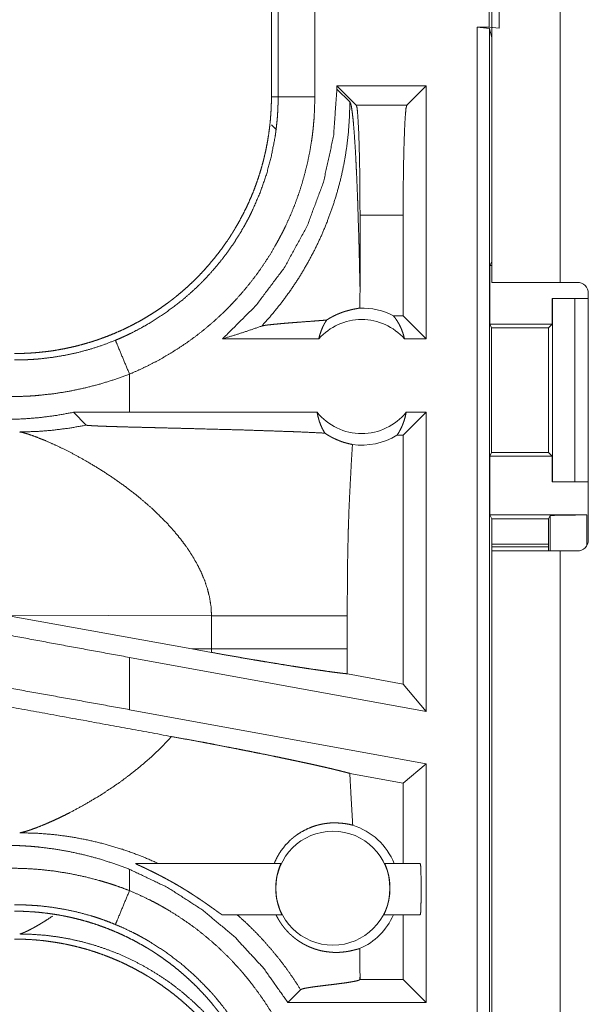
# Model space of a CAD drawing. Units: inches. Extents: x 111 to 168, y 46 to 169.
# Drawn here: x 148 to 149, y 58 to 59 of the extents above; entities that cross this region are included whole.
import ezdxf

# ---------------------------------------------------------------- set-up
doc = ezdxf.new("R2010")
doc.units = ezdxf.units.IN
doc.header["$MEASUREMENT"] = 0
doc.layers.add('cgm', color=7, linetype='Continuous', true_color=0xffffff)

msp = doc.modelspace()

# ---------------------------------------------------------------- linework, layer by layer
at = {"layer": 'cgm', "color": 7, "linetype": 'Continuous', "lineweight": 18}
for p, q in [((148.716, 58.9525), (148.716, 60.3365)), ((148.8095, 60.3365), (148.8095, 58.9525)), ((148.7126, 59.3005), (148.7126, 59.5505)), ((148.726, 59.5522), (148.726, 59.2987)), ((148.416, 59.4957), (148.416, 59.2052)), ((148.4251, 59.2052), (148.4251, 59.4957)), ((148.4751, 59.4957), (148.4751, 59.2052)), ((148.6962, 59.3005), (148.7126, 59.3005)), ((148.6962, 57.921), (148.6962, 59.3005)), ((148.6962, 59.3005), (148.7129, 59.2984)), ((148.726, 59.2987), (148.7126, 59.3005)), ((148.7129, 59.2984), (148.7129, 57.9189)), ((148.716, 59.2858), (148.7129, 59.2984)), ((148.5052, 59.2205), (148.5052, 59.216)), ((148.5052, 59.2205), (148.5316, 59.1941)), ((148.6268, 59.2205), (148.5052, 59.2205)), ((148.6268, 59.2205), (148.6005, 59.1941)), ((148.6268, 59.2205), (148.6268, 58.8755)), ((148.416, 59.2052), (148.4251, 59.2052)), ((148.5229, 59.1983), (148.5052, 59.216)), ((148.5316, 59.1941), (148.6005, 59.1941)), ((148.416, 59.1673), (148.4229, 59.1603)), ((148.5367, 58.9444), (148.5367, 59.0442)), ((148.5954, 59.0442), (148.5367, 59.0442)), ((148.5954, 58.9069), (148.5954, 59.0442)), ((148.716, 58.9807), (148.7134, 58.9755)), ((148.7134, 58.8955), (148.7134, 58.9755)), ((148.7134, 58.9755), (148.716, 58.9755)), ((148.8095, 58.9525), (148.8326, 58.9525)), ((148.8476, 58.6015), (148.8476, 58.9375)), ((148.7986, 58.8955), (148.7986, 58.9305)), ((148.7986, 58.9305), (148.7989, 58.9305)), ((148.7989, 58.6805), (148.7989, 58.9305)), ((148.7989, 58.9305), (148.8295, 58.9305)), ((148.8295, 58.9305), (148.8295, 58.6805)), ((148.8295, 58.9305), (148.8476, 58.9305)), ((148.5954, 58.9069), (148.5822, 58.9069)), ((148.6268, 58.8755), (148.5954, 58.9069)), ((148.7134, 58.8955), (148.7159, 58.8904)), ((148.7134, 58.8955), (148.7986, 58.8955)), ((148.7159, 58.8904), (148.7159, 58.7205)), ((148.7159, 58.8904), (148.7935, 58.8904)), ((148.7935, 58.8904), (148.7986, 58.8955)), ((148.7935, 58.7205), (148.7935, 58.8904)), ((148.4805, 58.8755), (148.3494, 58.8755)), ((148.6268, 58.8755), (148.5972, 58.8755)), ((148.2227, 58.7755), (148.2227, 58.8274)), ((148.2227, 58.7755), (148.1463, 58.7754)), ((148.1463, 58.7754), (148.1638, 58.7579)), ((148.4782, 58.7755), (148.2227, 58.7755)), ((148.6268, 58.7755), (148.5954, 58.744)), ((148.6268, 58.7755), (148.5995, 58.7755)), ((148.6268, 58.7755), (148.6268, 58.3674)), ((148.5954, 58.744), (148.587, 58.744)), ((148.5954, 58.405), (148.5954, 58.744)), ((148.7134, 58.7155), (148.7159, 58.7205)), ((148.7134, 58.6355), (148.7134, 58.7155)), ((148.7134, 58.7155), (148.7986, 58.7155)), ((148.7159, 58.7205), (148.7935, 58.7205)), ((148.7986, 58.7155), (148.7935, 58.7205)), ((148.7986, 58.6805), (148.7986, 58.7155)), ((148.7989, 58.6805), (148.7986, 58.6805)), ((148.8295, 58.6805), (148.7989, 58.6805)), ((148.8295, 58.6805), (148.8476, 58.6805)), ((148.716, 58.6302), (148.7134, 58.6355)), ((148.7134, 58.6355), (148.8457, 58.6355)), ((148.716, 58.5865), (148.716, 58.6302)), ((148.716, 58.6302), (148.7935, 58.6302)), ((148.7935, 58.6302), (148.7957, 58.6346)), ((148.7935, 58.5865), (148.7935, 58.6302)), ((148.7957, 58.5865), (148.7957, 58.6346)), ((148.8457, 58.6355), (148.8457, 58.5941)), ((148.7935, 58.5957), (148.716, 58.5957)), ((148.7935, 58.5922), (148.716, 58.5922)), ((148.716, 57.8041), (148.716, 58.5865)), ((148.8095, 58.5865), (148.8095, 57.802)), ((148.8326, 58.5865), (148.8095, 58.5865)), ((148.0529, 58.4988), (148.3077, 58.4529)), ((148.0529, 58.4988), (148.3344, 58.4979)), ((148.3344, 58.4979), (148.3344, 58.453)), ((148.5193, 58.453), (148.5193, 58.4979)), ((148.6268, 58.3674), (148.2227, 58.4413)), ((148.2227, 58.3701), (148.2227, 58.4413)), ((148.3344, 58.453), (148.3077, 58.4529)), ((148.3343, 58.4482), (148.3077, 58.4529)), ((148.5954, 58.405), (148.5194, 58.419)), ((148.6268, 58.3674), (148.5954, 58.405)), ((148.6268, 58.2962), (148.2227, 58.3701)), ((148.6268, 58.2962), (148.5954, 58.27)), ((148.6268, 58.2962), (148.6268, 57.971)), ((148.5954, 58.27), (148.5228, 58.2833)), ((148.5954, 58.1605), (148.5954, 58.27)), ((148.2311, 58.1605), (148.4289, 58.1605)), ((148.5705, 58.1605), (148.6187, 58.1605)), ((148.2227, 58.1235), (148.2227, 58.1525)), ((148.4302, 58.0905), (148.3493, 58.0905)), ((148.6187, 58.0905), (148.5692, 58.0905)), ((148.5954, 58.0024), (148.5954, 58.0905)), ((148.5366, 58.0023), (148.5367, 58.0024)), ((148.5367, 58.0024), (148.5367, 58.0065)), ((148.5954, 58.0024), (148.5367, 58.0024)), ((148.6268, 57.971), (148.5954, 58.0024)), ((148.4384, 57.971), (148.4558, 57.9884)), ((148.6268, 57.971), (148.4384, 57.971))]:
    msp.add_line(p, q, dxfattribs=at)
msp.add_circle((148.4997, 58.1268), 0.0777, dxfattribs=at)
for centre, radius, start, end in [((148.8326, 58.9375), 0.015, 0, 90), ((148.5389, 58.8241), 0.0934, 62.355, 91.5048), ((148.5389, 58.8241), 0.0777, 41.3424, 138.6576), ((148.5389, 58.8241), 0.0777, 218.744, 321.256), ((148.5389, 58.8241), 0.0934, 262.3426, 301.0232), ((148.8326, 58.6015), 0.015, 270, 0), ((148.4997, 58.1268), 0.0901, 21.9359, 72.4558), ((148.4997, 58.1268), 0.0901, 293.8857, 336.201)]:
    msp.add_arc(centre, radius, start, end, dxfattribs=at)
for points, knots in [([(148.416, 59.2052), (148.4159, 59.1966), (148.4156, 59.188), (148.415, 59.1794), (148.4143, 59.1708), (148.4133, 59.1622), (148.4122, 59.1537), (148.4108, 59.1452), (148.4092, 59.1367), (148.4084, 59.1325), (148.4074, 59.1283), (148.4064, 59.124), (148.4054, 59.1198), (148.4032, 59.1115), (148.4008, 59.1033), (148.3982, 59.0951), (148.3954, 59.087), (148.3925, 59.079), (148.3893, 59.0711), (148.3859, 59.0633), (148.3823, 59.0555), (148.3786, 59.0478), (148.3746, 59.0402), (148.3705, 59.0327), (148.3661, 59.0252), (148.365, 59.0234), (148.3639, 59.0215), (148.3628, 59.0197), (148.3616, 59.0179), (148.3593, 59.0142), (148.3569, 59.0106), (148.352, 59.0035), (148.347, 58.9966), (148.3418, 58.9898), (148.3364, 58.9831), (148.3309, 58.9766), (148.3253, 58.9702), (148.3195, 58.9639), (148.3135, 58.9578), (148.3074, 58.9518), (148.3011, 58.946), (148.2946, 58.9403), (148.288, 58.9347), (148.2847, 58.932), (148.2813, 58.9293), (148.2778, 58.9267), (148.2744, 58.9241), (148.2674, 58.9191), (148.2604, 58.9142), (148.2532, 58.9096), (148.2459, 58.9051), (148.2385, 58.9008), (148.231, 58.8967), (148.2234, 58.8928), (148.2158, 58.889), (148.208, 58.8855), (148.2001, 58.8821), (148.1921, 58.8789), (148.184, 58.8759), (148.182, 58.8752), (148.1799, 58.8744), (148.1779, 58.8737), (148.1758, 58.8731), (148.1717, 58.8717), (148.1676, 58.8705), (148.1593, 58.8681), (148.1511, 58.8659), (148.1427, 58.8639), (148.1344, 58.8622), (148.126, 58.8606), (148.1175, 58.8592), (148.1091, 58.8581), (148.1006, 58.8572), (148.092, 58.8564), (148.0835, 58.8559), (148.0749, 58.8556), (148.0662, 58.8555)], [0, 0, 0.015736, 0.031447, 0.047129, 0.062804, 0.07847, 0.094146, 0.109835, 0.125538, 0.133401, 0.14129, 0.149159, 0.157016, 0.172691, 0.188312, 0.203908, 0.219474, 0.235025, 0.250561, 0.266102, 0.281648, 0.297227, 0.312829, 0.328474, 0.344159, 0.348093, 0.352029, 0.355968, 0.359896, 0.367775, 0.375619, 0.391286, 0.406891, 0.42248, 0.438048, 0.45358, 0.469125, 0.484677, 0.50022, 0.515805, 0.531417, 0.547072, 0.562772, 0.570641, 0.57852, 0.586379, 0.594225, 0.609865, 0.625463, 0.641055, 0.656609, 0.672155, 0.687683, 0.703237, 0.718795, 0.734383, 0.750005, 0.765671, 0.781372, 0.785318, 0.789256, 0.793187, 0.797133, 0.804975, 0.812816, 0.828453, 0.844039, 0.859624, 0.875173, 0.89072, 0.90625, 0.921793, 0.937363, 0.952966, 0.968589, 0.984264, 1, 1]), ([(148.2035, 58.8736), (148.2097, 58.8762), (148.2158, 58.8789), (148.2188, 58.8803), (148.2218, 58.8818), (148.2248, 58.8832), (148.2278, 58.8847), (148.2395, 58.8909), (148.2509, 58.8974), (148.2729, 58.9118), (148.2939, 58.9277), (148.3039, 58.9363), (148.3137, 58.9452), (148.3161, 58.9475), (148.3185, 58.9499), (148.3208, 58.9522), (148.3232, 58.9546), (148.3277, 58.9594), (148.3322, 58.9642), (148.3409, 58.9742), (148.3492, 58.9844), (148.3571, 58.9949), (148.3646, 59.0057), (148.3717, 59.0167), (148.3784, 59.0281), (148.3816, 59.0339), (148.3847, 59.0397), (148.3863, 59.0427), (148.3877, 59.0457), (148.3892, 59.0487), (148.3906, 59.0517), (148.4011, 59.076), (148.4096, 59.1008), (148.4163, 59.1263), (148.4212, 59.1522), (148.4217, 59.1555), (148.4221, 59.1588), (148.4225, 59.1621), (148.4229, 59.1654), (148.4236, 59.172), (148.4242, 59.1787), (148.4246, 59.1853), (148.4249, 59.1919), (148.425, 59.1953), (148.4251, 59.1986), (148.4251, 59.2019), (148.4251, 59.2036), (148.4251, 59.2052)], [0, 0, 0.015756, 0.03151, 0.039384, 0.047255, 0.055133, 0.062975, 0.094269, 0.125457, 0.187642, 0.249815, 0.281039, 0.312378, 0.320262, 0.328111, 0.335982, 0.343864, 0.359545, 0.375169, 0.406386, 0.437495, 0.46857, 0.499658, 0.530766, 0.561965, 0.577595, 0.593271, 0.601134, 0.608997, 0.616874, 0.624739, 0.687309, 0.749513, 0.81166, 0.874124, 0.881982, 0.889843, 0.89771, 0.905582, 0.921322, 0.937066, 0.952787, 0.968524, 0.976395, 0.984264, 0.992133, 0.996074, 1, 1]), ([(148.4751, 59.2052), (148.4748, 59.1901), (148.474, 59.1749), (148.4733, 59.1674), (148.4726, 59.1598), (148.4721, 59.156), (148.4717, 59.1523), (148.4712, 59.1485), (148.4706, 59.1448), (148.4681, 59.1299), (148.4651, 59.1151), (148.4615, 59.1006), (148.4574, 59.0861), (148.4528, 59.0719), (148.4476, 59.0578), (148.4419, 59.0438), (148.4357, 59.0301), (148.4341, 59.0266), (148.4324, 59.0232), (148.4307, 59.0198), (148.4289, 59.0165), (148.4254, 59.0098), (148.4217, 59.0032), (148.4141, 58.9902), (148.4059, 58.9776), (148.3974, 58.9653), (148.3883, 58.9534), (148.3789, 58.9417), (148.369, 58.9304), (148.3639, 58.9248), (148.3586, 58.9194), (148.356, 58.9167), (148.3533, 58.914), (148.3506, 58.9113), (148.3478, 58.9087), (148.3367, 58.8985), (148.3252, 58.8888), (148.3135, 58.8795), (148.3014, 58.8707), (148.289, 58.8624), (148.2764, 58.8545), (148.2634, 58.847), (148.2501, 58.84), (148.2365, 58.8335), (148.2227, 58.8274)], [0, 0, 0.031519, 0.063014, 0.078773, 0.094529, 0.102421, 0.110305, 0.118174, 0.126026, 0.157365, 0.18858, 0.219717, 0.250837, 0.281956, 0.313113, 0.344376, 0.375778, 0.38366, 0.391541, 0.399421, 0.40729, 0.422984, 0.438639, 0.46988, 0.501027, 0.532138, 0.563257, 0.594404, 0.625662, 0.641317, 0.657039, 0.664903, 0.672786, 0.680651, 0.688537, 0.7199, 0.751077, 0.782156, 0.813173, 0.844139, 0.875127, 0.90617, 0.937294, 0.968567, 1, 1]), ([(148.5052, 59.216), (148.5006, 59.1518), (148.4869, 59.0889), (148.4644, 59.0287), (148.4335, 58.9723), (148.3949, 58.9209), (148.3494, 58.8755)], [0, 0, 0.166722, 0.333417, 0.500084, 0.666745, 0.833368, 1, 1]), ([(148.4251, 59.2052), (148.4324, 59.2052), (148.4751, 59.2052)], [0, 0, 0.145165, 1, 1]), ([(148.4028, 58.8929), (148.4167, 58.9086), (148.4299, 58.925), (148.4423, 58.9419), (148.4539, 58.9594), (148.4646, 58.9775), (148.4745, 58.996), (148.4835, 59.0149), (148.4917, 59.0343), (148.4989, 59.054), (148.5052, 59.074), (148.5106, 59.0943), (148.515, 59.1149), (148.5184, 59.1356), (148.5208, 59.1564), (148.5223, 59.1774), (148.5229, 59.1983)], [0, 0, 0.062515, 0.125027, 0.187524, 0.250055, 0.312543, 0.375059, 0.437563, 0.500086, 0.562577, 0.625074, 0.687569, 0.750065, 0.81256, 0.875029, 0.937517, 1, 1]), ([(148.5367, 58.9444), (148.5361, 58.9687), (148.5356, 58.9926), (148.5353, 59.0044), (148.535, 59.0159), (148.5346, 59.0273), (148.5339, 59.0495), (148.5336, 59.0602), (148.5332, 59.0707), (148.5328, 59.0808), (148.5324, 59.0908), (148.532, 59.1003), (148.5315, 59.1096), (148.5311, 59.1185), (148.5302, 59.1352), (148.5292, 59.1502), (148.5282, 59.1635), (148.5272, 59.1748), (148.5261, 59.1841), (148.5251, 59.1912), (148.524, 59.196), (148.5229, 59.1983)], [0, 0, 0.095668, 0.189525, 0.2356, 0.281036, 0.325734, 0.412733, 0.454854, 0.495982, 0.536015, 0.574924, 0.612584, 0.648969, 0.683953, 0.74951, 0.808697, 0.860937, 0.905645, 0.942328, 0.970485, 0.989756, 1, 1]), ([(148.5367, 59.0442), (148.5365, 59.0768), (148.5362, 59.1079), (148.5356, 59.1359), (148.5348, 59.1596), (148.5338, 59.1777), (148.5328, 59.1894), (148.5316, 59.1941)], [0, 0, 0.217465, 0.424493, 0.611211, 0.768706, 0.889382, 0.967585, 1, 1]), ([(148.6005, 59.1941), (148.5993, 59.1894), (148.5982, 59.1777), (148.5973, 59.1596), (148.5965, 59.1359), (148.5959, 59.1079), (148.5955, 59.0768), (148.5954, 59.0442)], [0, 0, 0.032415, 0.110626, 0.231296, 0.38879, 0.575508, 0.782536, 1, 1]), ([(148.716, 58.9525), (148.7339, 58.9525), (148.7545, 58.9525), (148.8095, 58.9525)], [0, 0, 0.19092, 0.412199, 1, 1]), ([(148.5364, 58.9175), (148.5366, 58.931), (148.5367, 58.9444)], [0, 0, 0.500024, 1, 1]), ([(148.4912, 58.9011), (148.4936, 58.9026), (148.4959, 58.904), (148.4982, 58.9053), (148.5003, 58.9064), (148.5045, 58.9084), (148.5084, 58.9101), (148.5103, 58.9108), (148.5121, 58.9115), (148.513, 58.9118), (148.5138, 58.9121), (148.5147, 58.9124), (148.5155, 58.9127), (148.5187, 58.9136), (148.5217, 58.9144), (148.5244, 58.9151), (148.5269, 58.9157), (148.5291, 58.9161), (148.5311, 58.9165), (148.5328, 58.9168), (148.5343, 58.9171), (148.5355, 58.9173), (148.5364, 58.9175)], [0, 0, 0.058965, 0.114868, 0.168166, 0.218892, 0.313964, 0.401857, 0.443075, 0.48286, 0.502214, 0.521226, 0.539644, 0.557977, 0.626667, 0.689789, 0.747529, 0.799754, 0.846574, 0.888106, 0.924402, 0.95525, 0.980436, 1, 1]), ([(148.4912, 58.9011), (148.485, 58.9006), (148.4786, 58.9001), (148.4655, 58.8991), (148.4522, 58.8981), (148.4456, 58.8976), (148.4392, 58.8971), (148.433, 58.8966), (148.427, 58.896), (148.4215, 58.8955), (148.4164, 58.895), (148.4118, 58.8945), (148.408, 58.894), (148.4049, 58.8934), (148.4028, 58.8929)], [0, 0, 0.070041, 0.142134, 0.290403, 0.440427, 0.514561, 0.587234, 0.657566, 0.724696, 0.787729, 0.84552, 0.896896, 0.940723, 0.975578, 1, 1]), ([(148.4805, 58.8755), (148.4819, 58.881), (148.4837, 58.8863), (148.4858, 58.8915), (148.4883, 58.8964), (148.4912, 58.9011)], [0, 0, 0.203186, 0.405014, 0.605235, 0.803734, 1, 1]), ([(148.5822, 58.9069), (148.5852, 58.903), (148.5879, 58.8989), (148.5904, 58.8946), (148.5926, 58.89), (148.5944, 58.8853), (148.596, 58.8805), (148.5972, 58.8755)], [0, 0, 0.139239, 0.279524, 0.421463, 0.564396, 0.708824, 0.853797, 1, 1]), ([(148.3494, 58.8755), (148.3674, 58.881), (148.3852, 58.8868), (148.4028, 58.8929)], [0, 0, 0.335406, 0.668948, 1, 1]), ([(148.0662, 58.8468), (148.0665, 58.8468), (148.0666, 58.8468), (148.0668, 58.8468), (148.0673, 58.8468), (148.0679, 58.8468), (148.0695, 58.8468), (148.0706, 58.8468), (148.0728, 58.8468), (148.075, 58.8468), (148.0794, 58.8469), (148.0838, 58.8471), (148.0882, 58.8473), (148.0926, 58.8476), (148.097, 58.8479), (148.1014, 58.8483), (148.1188, 58.8504), (148.1361, 58.8533), (148.1532, 58.8571), (148.1702, 58.8617), (148.187, 58.8672), (148.2035, 58.8736)], [0, 0, 0.001941, 0.002959, 0.003884, 0.007766, 0.011649, 0.02339, 0.031155, 0.046686, 0.062311, 0.093474, 0.124742, 0.155935, 0.187239, 0.218574, 0.249847, 0.374776, 0.499292, 0.623798, 0.748591, 0.873815, 1, 1]), ([(148.2227, 58.8274), (148.2063, 58.8669), (148.2035, 58.8736)], [0, 0, 0.854666, 1, 1]), ([(148.2227, 58.8274), (148.2027, 58.8202), (148.1826, 58.8139), (148.1622, 58.8086), (148.1417, 58.8043), (148.121, 58.8009), (148.1001, 58.7986), (148.0948, 58.7981), (148.0895, 58.7977), (148.0843, 58.7974), (148.079, 58.7972), (148.0685, 58.7969), (148.058, 58.7968)], [0, 0, 0.125962, 0.251176, 0.375901, 0.500429, 0.624962, 0.749939, 0.781265, 0.812565, 0.843917, 0.87517, 0.937637, 1, 1]), ([(148.1463, 58.7754), (148.1238, 58.7712), (148.1013, 58.7683), (148.0787, 58.7664), (148.056, 58.7657)], [0, 0, 0.251423, 0.501442, 0.750856, 1, 1]), ([(148.4782, 58.7755), (148.4795, 58.7694), (148.4811, 58.7634), (148.4833, 58.7577), (148.4858, 58.7522), (148.4888, 58.747)], [0, 0, 0.202811, 0.404571, 0.60494, 0.803424, 1, 1]), ([(148.587, 58.744), (148.59, 58.7487), (148.5926, 58.7537), (148.5949, 58.7589), (148.5968, 58.7642), (148.5984, 58.7698), (148.5995, 58.7755)], [0, 0, 0.163004, 0.327765, 0.494022, 0.661555, 0.830333, 1, 1]), ([(148.0731, 58.7486), (148.0959, 58.7492), (148.1187, 58.751), (148.1413, 58.7539), (148.1638, 58.7579)], [0, 0, 0.249977, 0.499896, 0.749981, 1, 1]), ([(148.1638, 58.7579), (148.164, 58.7578), (148.1647, 58.7577), (148.1651, 58.7576), (148.1656, 58.7576), (148.1661, 58.7575), (148.1667, 58.7574), (148.1681, 58.7573), (148.1697, 58.7572), (148.1706, 58.7572), (148.1714, 58.7571), (148.1724, 58.7571), (148.1734, 58.757), (148.1754, 58.7569), (148.1776, 58.7568), (148.1798, 58.7567), (148.1821, 58.7566), (148.1845, 58.7565), (148.1895, 58.7563), (148.1972, 58.7561), (148.2026, 58.7559), (148.2135, 58.7556), (148.2191, 58.7554), (148.2304, 58.7551), (148.2477, 58.7547), (148.2593, 58.7544), (148.2826, 58.7538), (148.2942, 58.7535), (148.3174, 58.7529), (148.3516, 58.752), (148.3738, 58.7514), (148.3954, 58.7507), (148.4163, 58.75), (148.4363, 58.7493), (148.4388, 58.7492), (148.4436, 58.7491), (148.4507, 58.7488), (148.4553, 58.7486), (148.4728, 58.7478), (148.4888, 58.747)], [0, 0, 0.000967, 0.002887, 0.004181, 0.005673, 0.007366, 0.009256, 0.013553, 0.01845, 0.021097, 0.023864, 0.026791, 0.029798, 0.03609, 0.042663, 0.049555, 0.056687, 0.064058, 0.07932, 0.103193, 0.119613, 0.153294, 0.170475, 0.205315, 0.258374, 0.294014, 0.365653, 0.401452, 0.472691, 0.57781, 0.646132, 0.712614, 0.776899, 0.838587, 0.846079, 0.860901, 0.882696, 0.896879, 0.950856, 1, 1]), ([(148.0731, 58.7486), (148.0756, 58.7482), (148.0787, 58.7474), (148.0823, 58.7464), (148.0864, 58.7451), (148.096, 58.7416), (148.1073, 58.7371), (148.1199, 58.7316), (148.1336, 58.7251), (148.1482, 58.7176), (148.1634, 58.7091)], [0, 0, 0.025459, 0.057437, 0.095395, 0.139072, 0.242359, 0.364908, 0.504275, 0.657998, 0.823964, 1, 1]), ([(148.4888, 58.747), (148.4915, 58.7452), (148.4942, 58.7435), (148.4955, 58.7428), (148.4968, 58.742), (148.4982, 58.7413), (148.4995, 58.7406), (148.5047, 58.7382), (148.5096, 58.7362), (148.5143, 58.7345), (148.5187, 58.7333), (148.5227, 58.7323), (148.5264, 58.7315)], [0, 0, 0.078532, 0.155709, 0.19351, 0.230997, 0.267824, 0.304071, 0.443884, 0.574125, 0.695426, 0.806697, 0.908475, 1, 1]), ([(148.5264, 58.7315), (148.5246, 58.7023), (148.5231, 58.6731), (148.5224, 58.6586), (148.5217, 58.644), (148.5212, 58.6294), (148.5207, 58.6148), (148.52, 58.5856), (148.5196, 58.5563), (148.5194, 58.5271), (148.5193, 58.4979)], [0, 0, 0.125052, 0.250056, 0.312537, 0.375033, 0.437544, 0.500015, 0.624986, 0.749962, 0.874983, 1, 1]), ([(148.1634, 58.7091), (148.1804, 58.699), (148.1977, 58.6878), (148.2149, 58.6757), (148.2318, 58.6628)], [0, 0, 0.239652, 0.487977, 0.742282, 1, 1]), ([(148.2318, 58.6628), (148.2536, 58.6442), (148.2738, 58.6242)], [0, 0, 0.501797, 1, 1]), ([(148.7957, 58.6346), (148.7996, 58.6349), (148.8105, 58.6352), (148.8267, 58.6354), (148.8457, 58.6355)], [0, 0, 0.078637, 0.296075, 0.619412, 1, 1]), ([(148.2738, 58.6242), (148.2809, 58.6164), (148.2876, 58.6084), (148.2941, 58.6003), (148.3001, 58.5921)], [0, 0, 0.253439, 0.504652, 0.753802, 1, 1]), ([(148.3001, 58.5921), (148.3076, 58.5808), (148.3143, 58.5694), (148.3201, 58.5578), (148.3251, 58.546), (148.329, 58.5341), (148.332, 58.5221), (148.3338, 58.51), (148.3344, 58.4979)], [0, 0, 0.132406, 0.262482, 0.390278, 0.515779, 0.639206, 0.76072, 0.880758, 1, 1]), ([(148.8095, 58.5865), (148.7545, 58.5865), (148.7339, 58.5865), (148.716, 58.5865)], [0, 0, 0.587801, 0.80908, 1, 1]), ([(148.3344, 58.4979), (148.3615, 58.4979), (148.3889, 58.4979), (148.4159, 58.4979), (148.4417, 58.4979), (148.4657, 58.4979), (148.4869, 58.4979), (148.5049, 58.4979), (148.5193, 58.4979)], [0, 0, 0.146429, 0.294549, 0.440696, 0.580575, 0.709959, 0.824975, 0.922383, 1, 1]), ([(148.2227, 58.4413), (148.1355, 58.4573), (148.049, 58.4735), (147.9638, 58.4898)], [0, 0, 0.336566, 0.670703, 1, 1]), ([(148.28, 58.3335), (148.1594, 58.3556), (147.9054, 58.4023), (147.6429, 58.4509)], [0, 0, 0.189318, 0.587956, 1, 1]), ([(148.3344, 58.453), (148.3344, 58.4506), (148.3343, 58.4482)], [0, 0, 0.499839, 1, 1]), ([(148.3343, 58.4482), (148.349, 58.4455), (148.3635, 58.443), (148.3777, 58.4405), (148.3918, 58.4381), (148.3987, 58.4369), (148.4056, 58.4358), (148.4189, 58.4336), (148.4318, 58.4315), (148.4441, 58.4295), (148.4501, 58.4286), (148.456, 58.4276), (148.4589, 58.4272), (148.4645, 58.4263), (148.4673, 58.4259), (148.4779, 58.4244), (148.4877, 58.423), (148.4968, 58.4217), (148.5052, 58.4206), (148.5071, 58.4204), (148.51, 58.42), (148.5109, 58.4199), (148.5118, 58.4198), (148.5127, 58.4197), (148.5162, 58.4193), (148.5194, 58.419)], [0, 0, 0.079617, 0.158072, 0.235372, 0.311506, 0.349065, 0.386195, 0.458318, 0.52773, 0.594503, 0.626786, 0.658497, 0.674034, 0.70461, 0.719575, 0.776677, 0.82967, 0.878694, 0.923608, 0.934183, 0.949584, 0.954552, 0.959447, 0.964278, 0.982739, 1, 1]), ([(148.3344, 58.453), (148.3491, 58.453), (148.378, 58.453), (148.4058, 58.453), (148.432, 58.453), (148.4562, 58.453), (148.478, 58.453), (148.4878, 58.453), (148.5052, 58.453), (148.5193, 58.453)], [0, 0, 0.079518, 0.235808, 0.386181, 0.528032, 0.658896, 0.776588, 0.829765, 0.923792, 1, 1]), ([(148.5194, 58.419), (148.5193, 58.436), (148.5193, 58.453)], [0, 0, 0.499906, 1, 1]), ([(148.2227, 58.3701), (148.1355, 58.3859), (148.049, 58.4013), (147.9638, 58.4162)], [0, 0, 0.336936, 0.671075, 1, 1]), ([(148.28, 58.3335), (148.2663, 58.319), (148.2517, 58.3051), (148.2364, 58.2919), (148.2206, 58.2794)], [0, 0, 0.247773, 0.498025, 0.749337, 1, 1]), ([(148.28, 58.3335), (148.2995, 58.3299), (148.3187, 58.3264), (148.3282, 58.3246), (148.3377, 58.3228), (148.3563, 58.3192), (148.3656, 58.3174), (148.377, 58.3151), (148.3793, 58.3147), (148.3815, 58.3142), (148.3838, 58.3138), (148.3926, 58.312), (148.4013, 58.3103), (148.4181, 58.3069), (148.4263, 58.3052), (148.4342, 58.3035), (148.442, 58.3019), (148.4495, 58.3003), (148.4514, 58.2999), (148.4533, 58.2995), (148.4551, 58.2991), (148.4569, 58.2987), (148.464, 58.2972), (148.4708, 58.2957), (148.4773, 58.2943), (148.4836, 58.2928), (148.4895, 58.2915), (148.4953, 58.2902), (148.5007, 58.2889), (148.502, 58.2886), (148.5033, 58.2882), (148.5045, 58.2879), (148.5058, 58.2876), (148.5106, 58.2864), (148.515, 58.2853), (148.5191, 58.2843), (148.5228, 58.2833)], [0, 0, 0.080026, 0.15887, 0.197822, 0.236573, 0.313193, 0.351119, 0.398102, 0.407416, 0.416725, 0.425936, 0.462394, 0.498059, 0.567233, 0.600741, 0.633457, 0.665484, 0.696723, 0.7044, 0.712026, 0.719596, 0.727062, 0.75629, 0.78435, 0.811351, 0.83719, 0.861914, 0.885521, 0.907968, 0.913368, 0.918716, 0.924008, 0.929197, 0.949051, 0.967516, 0.984448, 1, 1]), ([(148.2206, 58.2794), (148.2092, 58.271), (148.1976, 58.2631), (148.1861, 58.2555), (148.1746, 58.2484)], [0, 0, 0.255465, 0.508048, 0.756632, 1, 1]), ([(148.5268, 58.2127), (148.5257, 58.2303), (148.5247, 58.248), (148.5237, 58.2656), (148.5228, 58.2833)], [0, 0, 0.250031, 0.500029, 0.750044, 1, 1]), ([(148.1746, 58.2484), (148.1577, 58.2386), (148.1414, 58.2298), (148.1335, 58.2258), (148.1259, 58.2222), (148.1186, 58.2188), (148.1117, 58.2157)], [0, 0, 0.275584, 0.536562, 0.660457, 0.77944, 0.892679, 1, 1]), ([(148.1117, 58.2157), (148.1073, 58.2138), (148.1031, 58.2121)], [0, 0, 0.511193, 1, 1]), ([(148.4198, 58.1605), (148.4218, 58.165), (148.424, 58.1694), (148.4264, 58.1736), (148.429, 58.1776), (148.4349, 58.1853), (148.4416, 58.1921), (148.4433, 58.1938), (148.4452, 58.1953), (148.4461, 58.1961), (148.447, 58.1968), (148.448, 58.1975), (148.4489, 58.1982), (148.4527, 58.2009), (148.4567, 58.2034), (148.4647, 58.2076), (148.4728, 58.2109), (148.4769, 58.2122), (148.481, 58.2133), (148.483, 58.2137), (148.485, 58.2142), (148.487, 58.2145), (148.489, 58.2149), (148.4966, 58.2157), (148.5039, 58.2158), (148.5105, 58.2155), (148.5166, 58.2148), (148.5221, 58.2138), (148.5268, 58.2127)], [0, 0, 0.037834, 0.075385, 0.11273, 0.149883, 0.223742, 0.297368, 0.315698, 0.334097, 0.343262, 0.352441, 0.361559, 0.370585, 0.406638, 0.442139, 0.511666, 0.579121, 0.611967, 0.644252, 0.660158, 0.675881, 0.691536, 0.706926, 0.766133, 0.821529, 0.872772, 0.919882, 0.962332, 1, 1]), ([(148.077, 58.2031), (148.0749, 58.2026), (148.0731, 58.2023)], [0, 0, 0.544785, 1, 1]), ([(148.0731, 58.2023), (148.0961, 58.2017), (148.1194, 58.1999), (148.143, 58.1968), (148.1668, 58.1923), (148.1908, 58.1865), (148.2147, 58.1793), (148.2385, 58.1706), (148.2621, 58.1605)], [0, 0, 0.117541, 0.237473, 0.359684, 0.483958, 0.610369, 0.738566, 0.868536, 1, 1]), ([(148.0881, 58.2064), (148.082, 58.2044), (148.077, 58.2031)], [0, 0, 0.551553, 1, 1]), ([(148.1031, 58.2121), (148.0951, 58.2089), (148.0881, 58.2064)], [0, 0, 0.531361, 1, 1]), ([(148.056, 58.1852), (148.0667, 58.185), (148.0773, 58.1846), (148.0827, 58.1842), (148.088, 58.1839), (148.0933, 58.1834), (148.0987, 58.1829), (148.1198, 58.1803), (148.1408, 58.1767), (148.1615, 58.1721), (148.1821, 58.1666), (148.2025, 58.16), (148.2227, 58.1525)], [0, 0, 0.062442, 0.124928, 0.156235, 0.187568, 0.218929, 0.250169, 0.37492, 0.499446, 0.62395, 0.748694, 0.873896, 1, 1]), ([(148.2311, 58.1605), (148.231, 58.1604), (148.231, 58.1604), (148.2311, 58.1603), (148.2312, 58.1602), (148.2313, 58.1602), (148.2314, 58.1601), (148.2318, 58.1599), (148.2323, 58.1596), (148.2335, 58.159), (148.2349, 58.1583), (148.2365, 58.1576), (148.2374, 58.1571), (148.2383, 58.1567), (148.2402, 58.1559), (148.2441, 58.154), (148.2461, 58.153), (148.2482, 58.152), (148.2493, 58.1515), (148.2514, 58.1505), (148.2525, 58.15), (148.2547, 58.1489), (148.2568, 58.1478), (148.2612, 58.1456), (148.2656, 58.1433), (148.2701, 58.141), (148.2746, 58.1385), (148.2768, 58.1373), (148.2791, 58.1361), (148.2813, 58.1348), (148.2836, 58.1335), (148.2881, 58.1309), (148.2926, 58.1283), (148.2948, 58.1269), (148.297, 58.1255), (148.2993, 58.1242), (148.3015, 58.1228), (148.3059, 58.12), (148.3102, 58.1172), (148.3145, 58.1144), (148.3187, 58.1116), (148.3208, 58.1102), (148.3228, 58.1088), (148.3238, 58.1081), (148.3249, 58.1074), (148.3259, 58.1067), (148.3269, 58.106), (148.3308, 58.1032), (148.3346, 58.1005), (148.3355, 58.0999), (148.3364, 58.0992), (148.3373, 58.0986), (148.3382, 58.098), (148.3399, 58.0968), (148.3414, 58.0956), (148.3443, 58.0936), (148.345, 58.0931), (148.3453, 58.0929), (148.3456, 58.0927), (148.3462, 58.0923), (148.3467, 58.0919), (148.3476, 58.0913), (148.3484, 58.0909), (148.3487, 58.0907), (148.349, 58.0906), (148.3492, 58.0905), (148.3493, 58.0905)], [0, 0, 0.000688, 0.001241, 0.001775, 0.002616, 0.003638, 0.00487, 0.008, 0.011868, 0.021481, 0.033018, 0.045993, 0.052988, 0.060175, 0.075116, 0.106647, 0.123067, 0.139844, 0.148423, 0.165664, 0.17437, 0.191863, 0.209484, 0.245063, 0.281194, 0.317732, 0.354682, 0.37333, 0.392047, 0.41081, 0.42962, 0.467381, 0.505226, 0.524193, 0.543128, 0.562088, 0.581097, 0.618661, 0.655982, 0.693063, 0.729777, 0.748043, 0.766153, 0.775221, 0.784263, 0.793253, 0.802217, 0.837212, 0.870822, 0.87895, 0.886974, 0.894893, 0.902653, 0.917574, 0.931656, 0.957242, 0.963009, 0.965788, 0.968435, 0.973572, 0.978263, 0.986518, 0.993024, 0.99552, 0.997527, 0.999036, 1, 1]), ([(148.4302, 58.0905), (148.4302, 58.0906), (148.43, 58.0912), (148.4296, 58.092), (148.4291, 58.0932), (148.4288, 58.0939), (148.4285, 58.0946), (148.4281, 58.0955), (148.4278, 58.0964), (148.427, 58.0984), (148.4262, 58.1007), (148.4258, 58.1019), (148.4254, 58.1032), (148.425, 58.1045), (148.4246, 58.1059), (148.4239, 58.1088), (148.4233, 58.1119), (148.4231, 58.1127), (148.423, 58.1135), (148.4229, 58.1143), (148.4227, 58.1152), (148.4225, 58.1168), (148.4223, 58.1185), (148.4222, 58.1202), (148.422, 58.1219), (148.422, 58.1228), (148.4219, 58.1237), (148.4219, 58.1254), (148.4219, 58.1289), (148.4221, 58.1323), (148.4222, 58.134), (148.4223, 58.1348), (148.4224, 58.1357), (148.4226, 58.1373), (148.4228, 58.1389), (148.4233, 58.142), (148.4239, 58.1449), (148.4241, 58.1456), (148.4242, 58.1463), (148.4244, 58.147), (148.4246, 58.1477), (148.4249, 58.149), (148.4253, 58.1502), (148.4256, 58.1514), (148.426, 58.1525), (148.4262, 58.153), (148.4263, 58.1535), (148.4265, 58.154), (148.4267, 58.1545), (148.4273, 58.1563), (148.4279, 58.1578), (148.428, 58.1581), (148.4281, 58.1584), (148.4282, 58.1587), (148.4283, 58.1589), (148.4285, 58.1594), (148.4287, 58.1598), (148.4288, 58.1603), (148.4289, 58.1605)], [0, 0, 0.002462, 0.010234, 0.023085, 0.040626, 0.051131, 0.062691, 0.075472, 0.089157, 0.119076, 0.1524, 0.1702, 0.188829, 0.208183, 0.228143, 0.269578, 0.313238, 0.324509, 0.335868, 0.347287, 0.358768, 0.381908, 0.405316, 0.428975, 0.452934, 0.465042, 0.477141, 0.501326, 0.549223, 0.596628, 0.62015, 0.631926, 0.64354, 0.666432, 0.688832, 0.732192, 0.773659, 0.783766, 0.793699, 0.803456, 0.812951, 0.831463, 0.849106, 0.866057, 0.882288, 0.890047, 0.897635, 0.90511, 0.91227, 0.938264, 0.960075, 0.964784, 0.969324, 0.973612, 0.977498, 0.984466, 0.990146, 0.997648, 1, 1]), ([(148.5705, 58.1605), (148.5705, 58.1603), (148.5707, 58.1598), (148.5708, 58.1594), (148.571, 58.1589), (148.5713, 58.1584), (148.5715, 58.1577), (148.5718, 58.157), (148.572, 58.1563), (148.5722, 58.1559), (148.5724, 58.1554), (148.5725, 58.155), (148.5727, 58.1545), (148.5734, 58.1525), (148.5741, 58.1502), (148.5744, 58.1489), (148.5748, 58.1476), (148.5751, 58.1463), (148.5755, 58.1449), (148.5761, 58.142), (148.5766, 58.1389), (148.5767, 58.138), (148.5769, 58.1364), (148.577, 58.1356), (148.5772, 58.1339), (148.5773, 58.1322), (148.5774, 58.1305), (148.5775, 58.1279), (148.5775, 58.1262), (148.5775, 58.1253), (148.5773, 58.1219), (148.5771, 58.1185), (148.577, 58.1176), (148.5769, 58.1168), (148.5766, 58.1151), (148.5764, 58.1135), (148.5761, 58.1119), (148.5755, 58.1088), (148.5747, 58.1059), (148.5745, 58.1052), (148.5744, 58.1045), (148.5742, 58.1038), (148.574, 58.1032), (148.5736, 58.1019), (148.5732, 58.1007), (148.5728, 58.0995), (148.5724, 58.0984), (148.5722, 58.0979), (148.572, 58.0974), (148.5718, 58.0969), (148.5716, 58.0964), (148.5709, 58.0946), (148.5703, 58.0932), (148.5701, 58.0929), (148.57, 58.0925), (148.5699, 58.0923), (148.5698, 58.092), (148.5695, 58.0915), (148.5694, 58.0912), (148.5692, 58.0906), (148.5692, 58.0905)], [0, 0, 0.002462, 0.01005, 0.01573, 0.022699, 0.030873, 0.040121, 0.05049, 0.061935, 0.0681, 0.07452, 0.081171, 0.088103, 0.117912, 0.151006, 0.168824, 0.187423, 0.206763, 0.226629, 0.26806, 0.311808, 0.32311, 0.345845, 0.357371, 0.380582, 0.404014, 0.427681, 0.463689, 0.487864, 0.499952, 0.547802, 0.59522, 0.606925, 0.61874, 0.64206, 0.664959, 0.687324, 0.730632, 0.772156, 0.78218, 0.792117, 0.801881, 0.811471, 0.829961, 0.847732, 0.86482, 0.880997, 0.888873, 0.896496, 0.90395, 0.911153, 0.937452, 0.959447, 0.964293, 0.9689, 0.97326, 0.977146, 0.984253, 0.989915, 0.997538, 1, 1]), ([(148.6187, 58.0905), (148.6193, 58.0939), (148.6197, 58.1036), (148.6199, 58.1177), (148.6199, 58.1333), (148.6197, 58.1473), (148.6193, 58.157), (148.6187, 58.1605)], [0, 0, 0.050081, 0.188681, 0.38893, 0.611069, 0.811318, 0.950011, 1, 1]), ([(148.058, 58.1541), (148.0789, 58.1537), (148.0998, 58.1524), (148.1206, 58.1501), (148.1413, 58.1467), (148.1619, 58.1424), (148.1823, 58.1371), (148.1874, 58.1356), (148.1925, 58.1341), (148.1976, 58.1325), (148.2027, 58.1308), (148.2127, 58.1273), (148.2227, 58.1235)], [0, 0, 0.124433, 0.248568, 0.372673, 0.496952, 0.621765, 0.747276, 0.778823, 0.810417, 0.84203, 0.873614, 0.936779, 1, 1]), ([(148.2227, 58.1525), (148.2744, 58.1279), (148.3226, 58.0968), (148.3665, 58.0599), (148.4053, 58.0178), (148.4384, 57.971)], [0, 0, 0.200019, 0.400006, 0.599987, 0.799984, 1, 1]), ([(148.2227, 58.1235), (148.2063, 58.084), (148.2035, 58.0773)], [0, 0, 0.854666, 1, 1]), ([(148.2227, 58.1235), (148.2366, 58.1174), (148.2503, 58.1108), (148.257, 58.1074), (148.2637, 58.1038), (148.267, 58.1019), (148.2703, 58.1), (148.2736, 58.0981), (148.2768, 58.0962), (148.2896, 58.0882), (148.3021, 58.0797), (148.3142, 58.0709), (148.3259, 58.0616), (148.3373, 58.0518), (148.3484, 58.0417), (148.3591, 58.0311), (148.3694, 58.02), (148.372, 58.0172), (148.3745, 58.0144), (148.377, 58.0115), (148.3794, 58.0086), (148.3842, 58.0028), (148.3889, 57.9969), (148.3979, 57.9848), (148.4065, 57.9725), (148.4146, 57.9599), (148.4222, 57.9469), (148.4293, 57.9337), (148.436, 57.9203), (148.4392, 57.9134), (148.4422, 57.9065), (148.4437, 57.903), (148.4451, 57.8995), (148.4465, 57.8959), (148.4479, 57.8924), (148.4531, 57.8782), (148.4577, 57.8639), (148.4617, 57.8495), (148.4653, 57.835), (148.4682, 57.8204), (148.4707, 57.8056), (148.4726, 57.7908), (148.474, 57.7759), (148.4748, 57.7608), (148.4751, 57.7457)], [0, 0, 0.031518, 0.063008, 0.078759, 0.094539, 0.102428, 0.110296, 0.118174, 0.126033, 0.157356, 0.188578, 0.219718, 0.250818, 0.281942, 0.313102, 0.344378, 0.375774, 0.383659, 0.391531, 0.399415, 0.407277, 0.422974, 0.438634, 0.469872, 0.501024, 0.532126, 0.56324, 0.594405, 0.625638, 0.64131, 0.65702, 0.664891, 0.672771, 0.680653, 0.68852, 0.719877, 0.75107, 0.782154, 0.813154, 0.844136, 0.875123, 0.906166, 0.937284, 0.968549, 1, 1]), ([(148.2035, 58.0773), (148.1953, 58.0806), (148.1869, 58.0837), (148.1827, 58.0852), (148.1785, 58.0866), (148.1742, 58.088), (148.17, 58.0893), (148.1529, 58.0939), (148.1357, 58.0977), (148.1185, 58.1006), (148.1011, 58.1027), (148.0924, 58.1033), (148.0837, 58.1038), (148.0793, 58.104), (148.075, 58.1041), (148.0728, 58.1041), (148.0706, 58.1042), (148.0695, 58.1042), (148.0679, 58.1042), (148.0673, 58.1042), (148.067, 58.1042), (148.0666, 58.1042), (148.0665, 58.1042), (148.0662, 58.1042)], [0, 0, 0.063308, 0.126603, 0.158308, 0.189909, 0.221555, 0.253166, 0.378896, 0.503648, 0.627857, 0.751836, 0.813785, 0.875726, 0.906806, 0.937784, 0.953316, 0.968847, 0.976612, 0.988352, 0.992235, 0.994176, 0.997042, 0.998059, 1, 1]), ([(148.0662, 58.0955), (148.0749, 58.0954), (148.0835, 58.095), (148.0921, 58.0945), (148.1007, 58.0938), (148.1092, 58.0928), (148.1178, 58.0916), (148.1263, 58.0903), (148.1348, 58.0887), (148.139, 58.0878), (148.1432, 58.0869), (148.1474, 58.0859), (148.1516, 58.0849), (148.16, 58.0827), (148.1682, 58.0803), (148.1764, 58.0777), (148.1844, 58.0749), (148.1925, 58.0719), (148.2004, 58.0687), (148.2082, 58.0654), (148.216, 58.0618), (148.2237, 58.058), (148.2313, 58.0541), (148.2388, 58.0499), (148.2463, 58.0456), (148.2481, 58.0445), (148.25, 58.0434), (148.2518, 58.0422), (148.2536, 58.0411), (148.2573, 58.0387), (148.2608, 58.0363), (148.2679, 58.0315), (148.2749, 58.0264), (148.2817, 58.0213), (148.2884, 58.0159), (148.2949, 58.0104), (148.3013, 58.0047), (148.3076, 57.9989), (148.3137, 57.993), (148.3196, 57.9868), (148.3255, 57.9805), (148.3312, 57.9741), (148.3367, 57.9675), (148.3394, 57.9641), (148.3421, 57.9607), (148.3448, 57.9573), (148.3473, 57.9539), (148.3524, 57.9469), (148.3572, 57.9398), (148.3619, 57.9326), (148.3664, 57.9254), (148.3707, 57.918), (148.3748, 57.9105), (148.3787, 57.9029), (148.3825, 57.8952), (148.386, 57.8874), (148.3894, 57.8795), (148.3926, 57.8716), (148.3956, 57.8635), (148.3963, 57.8614), (148.3977, 57.8573), (148.3984, 57.8553), (148.3997, 57.8512), (148.401, 57.8471), (148.4034, 57.8388), (148.4056, 57.8305), (148.4075, 57.8222), (148.4093, 57.8138), (148.4109, 57.8054), (148.4122, 57.797), (148.4134, 57.7885), (148.4143, 57.78), (148.4151, 57.7715), (148.4156, 57.7629), (148.4159, 57.7543), (148.416, 57.7457)], [0, 0, 0.015736, 0.031458, 0.047152, 0.062804, 0.078469, 0.094158, 0.109833, 0.12555, 0.133413, 0.141297, 0.149157, 0.157011, 0.1727, 0.188325, 0.203917, 0.219483, 0.235034, 0.250559, 0.266111, 0.281672, 0.297236, 0.312832, 0.328471, 0.344162, 0.348096, 0.352036, 0.355974, 0.359919, 0.367781, 0.375622, 0.391292, 0.406914, 0.422495, 0.438054, 0.453602, 0.469139, 0.484683, 0.500242, 0.515802, 0.53143, 0.547077, 0.56277, 0.570647, 0.578517, 0.586376, 0.59422, 0.609872, 0.625483, 0.641065, 0.656606, 0.672153, 0.68769, 0.703239, 0.718797, 0.734385, 0.750002, 0.765677, 0.781381, 0.78532, 0.7932, 0.79713, 0.804977, 0.812817, 0.828454, 0.844048, 0.859625, 0.875176, 0.890719, 0.90626, 0.921807, 0.937375, 0.952967, 0.968589, 0.984264, 1, 1]), ([(148.0731, 58.0644), (148.0732, 58.0644), (148.0734, 58.0644), (148.0735, 58.0645), (148.0736, 58.0645), (148.0737, 58.0645), (148.0738, 58.0646), (148.074, 58.0646), (148.0742, 58.0647), (148.0745, 58.0647), (148.0746, 58.0648), (148.0749, 58.0649), (148.0752, 58.065), (148.0753, 58.065), (148.0755, 58.0651), (148.0756, 58.0651), (148.076, 58.0652), (148.0761, 58.0653), (148.0763, 58.0653), (148.0764, 58.0654), (148.0766, 58.0655), (148.0768, 58.0655), (148.077, 58.0656), (148.0771, 58.0657), (148.0773, 58.0657), (148.0777, 58.0659), (148.078, 58.066), (148.0782, 58.0661), (148.0786, 58.0663), (148.0788, 58.0663), (148.0792, 58.0665), (148.0794, 58.0666), (148.0796, 58.0667), (148.08, 58.0669), (148.0804, 58.067), (148.0806, 58.0671), (148.0808, 58.0672), (148.0811, 58.0673), (148.0823, 58.0679), (148.0837, 58.0685), (148.0851, 58.0692), (148.0866, 58.07), (148.0882, 58.0708), (148.0898, 58.0717), (148.0916, 58.0726), (148.0933, 58.0736), (148.0969, 58.0756), (148.1007, 58.0778), (148.1048, 58.0803), (148.1091, 58.083), (148.1177, 58.0886)], [0, 0, 0.002109, 0.004467, 0.006856, 0.009214, 0.011603, 0.014239, 0.016628, 0.021969, 0.027309, 0.030225, 0.03613, 0.042034, 0.045028, 0.048263, 0.051257, 0.057727, 0.061245, 0.064523, 0.068041, 0.071604, 0.074881, 0.078684, 0.082294, 0.085856, 0.09355, 0.101244, 0.10514, 0.113403, 0.117535, 0.125897, 0.130079, 0.134495, 0.143429, 0.152362, 0.157114, 0.161634, 0.166386, 0.193966, 0.223138, 0.254423, 0.287078, 0.322136, 0.358515, 0.397196, 0.437203, 0.518002, 0.603405, 0.698762, 0.798609, 1, 1]), ([(148.3695, 58.0905), (148.382, 58.0791), (148.394, 58.0674), (148.4055, 58.0551), (148.4166, 58.0425), (148.4272, 58.0295), (148.4373, 58.0161), (148.4468, 58.0024), (148.4558, 57.9884)], [0, 0, 0.125411, 0.250829, 0.376326, 0.50163, 0.626742, 0.751564, 0.876035, 1, 1]), ([(148.5362, 58.0444), (148.534, 58.0439), (148.531, 58.0431), (148.5273, 58.0422), (148.5229, 58.0412), (148.5204, 58.0407), (148.5178, 58.0403), (148.5164, 58.0401), (148.5151, 58.04), (148.5136, 58.0398), (148.5122, 58.0397), (148.5091, 58.0394), (148.506, 58.0393), (148.5027, 58.0393), (148.4993, 58.0394), (148.4958, 58.0397), (148.4921, 58.0401), (148.4883, 58.0407), (148.4843, 58.0414), (148.4803, 58.0424), (148.476, 58.0437), (148.4738, 58.0444), (148.4715, 58.0453), (148.4692, 58.0462), (148.4668, 58.0472), (148.4644, 58.0483), (148.462, 58.0496), (148.4594, 58.0509), (148.4568, 58.0525), (148.4541, 58.0542), (148.4513, 58.0561), (148.4506, 58.0566), (148.4498, 58.0571), (148.4491, 58.0577), (148.4484, 58.0582), (148.4469, 58.0594), (148.4454, 58.0607), (148.4438, 58.062), (148.4423, 58.0634), (148.4415, 58.0641), (148.4407, 58.0649), (148.4399, 58.0657), (148.4391, 58.0665), (148.4375, 58.0682), (148.4359, 58.07), (148.4351, 58.0709), (148.4343, 58.0718), (148.4335, 58.0728), (148.4327, 58.0738), (148.4312, 58.0758), (148.4297, 58.0778), (148.429, 58.0788), (148.4283, 58.0799), (148.4276, 58.081), (148.4269, 58.082), (148.4257, 58.0841), (148.4245, 58.0863), (148.4233, 58.0884), (148.4223, 58.0905)], [0, 0, 0.016397, 0.039486, 0.068178, 0.101915, 0.120441, 0.140169, 0.150347, 0.1608, 0.171525, 0.182429, 0.205069, 0.228541, 0.252967, 0.278375, 0.304707, 0.332205, 0.360834, 0.390764, 0.4221, 0.455254, 0.472633, 0.490586, 0.509053, 0.528156, 0.548018, 0.568521, 0.590011, 0.612553, 0.636272, 0.661623, 0.668215, 0.674914, 0.681728, 0.688648, 0.702757, 0.71732, 0.732438, 0.748119, 0.756211, 0.764437, 0.772833, 0.781264, 0.798642, 0.816451, 0.825588, 0.834771, 0.844067, 0.853376, 0.872045, 0.890716, 0.900126, 0.909521, 0.918904, 0.928263, 0.946698, 0.964756, 0.982488, 1, 1]), ([(148.4251, 57.7457), (148.4251, 57.7523), (148.4249, 57.759), (148.4248, 57.7623), (148.4246, 57.7657), (148.4244, 57.769), (148.4242, 57.7723), (148.4229, 57.7855), (148.4212, 57.7985), (148.4164, 57.8244), (148.4097, 57.8498), (148.4057, 57.8624), (148.4011, 57.8748), (148.3999, 57.8779), (148.3987, 57.881), (148.3974, 57.8841), (148.3961, 57.8872), (148.3934, 57.8932), (148.3907, 57.8992), (148.3848, 57.9111), (148.3785, 57.9226), (148.3719, 57.9339), (148.3648, 57.945), (148.3573, 57.9558), (148.3493, 57.9664), (148.3452, 57.9715), (148.341, 57.9766), (148.3389, 57.9792), (148.3367, 57.9817), (148.3345, 57.9842), (148.3323, 57.9867), (148.3138, 58.0056), (148.2941, 58.023), (148.2732, 58.039), (148.251, 58.0534), (148.2482, 58.0551), (148.2453, 58.0568), (148.2424, 58.0584), (148.2395, 58.06), (148.2337, 58.0632), (148.2277, 58.0662), (148.2158, 58.072), (148.2035, 58.0773)], [0, 0, 0.015751, 0.031506, 0.039381, 0.047258, 0.055124, 0.062965, 0.094275, 0.125467, 0.187621, 0.249812, 0.281041, 0.312382, 0.32025, 0.328112, 0.335994, 0.343846, 0.359522, 0.375173, 0.406377, 0.437488, 0.468561, 0.499639, 0.530747, 0.561945, 0.577581, 0.593264, 0.601118, 0.608977, 0.616873, 0.624735, 0.687304, 0.749506, 0.811649, 0.874123, 0.881965, 0.889836, 0.897704, 0.905568, 0.921308, 0.937063, 0.968497, 1, 1]), ([(148.416, 57.7077), (148.4159, 57.7163), (148.4156, 57.7249), (148.4151, 57.7335), (148.4143, 57.742), (148.4134, 57.7505), (148.4122, 57.759), (148.4109, 57.7674), (148.4093, 57.7758), (148.4075, 57.7842), (148.4056, 57.7925), (148.4034, 57.8008), (148.401, 57.8091), (148.3997, 57.8132), (148.3984, 57.8173), (148.3977, 57.8193), (148.3963, 57.8234), (148.3956, 57.8255), (148.3926, 57.8336), (148.3894, 57.8415), (148.386, 57.8494), (148.3825, 57.8572), (148.3787, 57.8649), (148.3748, 57.8725), (148.3707, 57.88), (148.3664, 57.8874), (148.3619, 57.8946), (148.3572, 57.9018), (148.3524, 57.9089), (148.3473, 57.9159), (148.3448, 57.9193), (148.3421, 57.9227), (148.3394, 57.9261), (148.3367, 57.9295), (148.3312, 57.9361), (148.3255, 57.9425), (148.3196, 57.9488), (148.3137, 57.9549), (148.3076, 57.9609), (148.3013, 57.9667), (148.2949, 57.9724), (148.2884, 57.9779), (148.2817, 57.9833), (148.2749, 57.9884), (148.2679, 57.9935), (148.2608, 57.9983), (148.2573, 58.0007), (148.2536, 58.0031), (148.2518, 58.0042), (148.25, 58.0054), (148.2481, 58.0065), (148.2463, 58.0076), (148.2388, 58.0119), (148.2313, 58.0161), (148.2237, 58.02), (148.216, 58.0238), (148.2082, 58.0274), (148.2004, 58.0307), (148.1925, 58.0339), (148.1844, 58.0369), (148.1764, 58.0397), (148.1682, 58.0423), (148.16, 58.0447), (148.1516, 58.0469), (148.1474, 58.0479), (148.1432, 58.0489), (148.139, 58.0498), (148.1348, 58.0507), (148.1263, 58.0523), (148.1178, 58.0536), (148.1092, 58.0548), (148.1007, 58.0558), (148.0921, 58.0565), (148.0835, 58.057), (148.0749, 58.0574), (148.0662, 58.0575)], [0, 0, 0.015736, 0.031411, 0.047033, 0.062625, 0.078193, 0.09374, 0.109281, 0.124824, 0.140375, 0.155952, 0.171546, 0.187183, 0.195023, 0.202881, 0.2068, 0.21468, 0.218619, 0.234334, 0.249998, 0.265615, 0.281203, 0.296761, 0.312309, 0.327847, 0.343393, 0.358935, 0.374516, 0.390137, 0.40578, 0.413624, 0.421483, 0.429353, 0.43723, 0.452923, 0.46857, 0.484198, 0.499758, 0.515317, 0.53086, 0.546397, 0.561946, 0.577505, 0.593086, 0.608714, 0.624378, 0.632219, 0.64008, 0.644032, 0.647964, 0.651904, 0.655838, 0.671529, 0.687168, 0.702764, 0.718328, 0.733889, 0.749441, 0.764966, 0.780517, 0.796086, 0.811675, 0.8273, 0.842989, 0.850846, 0.858704, 0.866587, 0.87445, 0.890167, 0.905842, 0.921532, 0.937196, 0.952848, 0.968542, 0.984264, 1, 1]), ([(148.4184, 57.7704), (148.4161, 57.7828), (148.4123, 57.7995), (148.4078, 57.8161), (148.4024, 57.8324), (148.3962, 57.8484), (148.3892, 57.864), (148.3815, 57.8794), (148.373, 57.8943), (148.3638, 57.9088), (148.3539, 57.9228), (148.3434, 57.9364), (148.3322, 57.9494), (148.3203, 57.9618), (148.3079, 57.9736), (148.2949, 57.9848), (148.2814, 57.9954), (148.2673, 58.0053), (148.2528, 58.0145), (148.2379, 58.0229), (148.2226, 58.0307), (148.2069, 58.0376), (148.1909, 58.0438), (148.1746, 58.0492), (148.1581, 58.0538), (148.1413, 58.0576), (148.1244, 58.0605), (148.1074, 58.0627), (148.0903, 58.0639), (148.0731, 58.0644)], [0, 0, 0.025586, 0.060393, 0.095175, 0.129988, 0.164776, 0.199586, 0.234384, 0.269194, 0.304005, 0.338803, 0.373603, 0.408421, 0.443232, 0.478023, 0.512824, 0.547653, 0.582448, 0.617241, 0.652056, 0.686859, 0.72167, 0.756458, 0.791253, 0.826056, 0.860863, 0.895651, 0.930425, 0.965216, 1, 1]), ([(148.5362, 58.0444), (148.5365, 58.0255), (148.5367, 58.0066)], [0, 0, 0.499786, 1, 1]), ([(148.4558, 57.9884), (148.4564, 57.9888), (148.4575, 57.9893), (148.4589, 57.9897), (148.4606, 57.9902), (148.465, 57.991), (148.4704, 57.9919), (148.4766, 57.9928), (148.4833, 57.9936), (148.4904, 57.9945), (148.4975, 57.9953), (148.5046, 57.9962), (148.5114, 57.9971), (148.5177, 57.9979), (148.5233, 57.9988), (148.5282, 57.9997), (148.5322, 58.0005), (148.535, 58.0014), (148.5366, 58.0023)], [0, 0, 0.009613, 0.023368, 0.041285, 0.063008, 0.117395, 0.183904, 0.259803, 0.342268, 0.428512, 0.516004, 0.602405, 0.685351, 0.76265, 0.832442, 0.892722, 0.941845, 0.977958, 1, 1]), ([(148.5366, 58.0023), (148.5366, 58.0044), (148.5367, 58.0066)], [0, 0, 0.500033, 1, 1])]:
    msp.add_open_spline(points, degree=1, knots=knots, dxfattribs=at)

doc.saveas('drawing.dxf')
